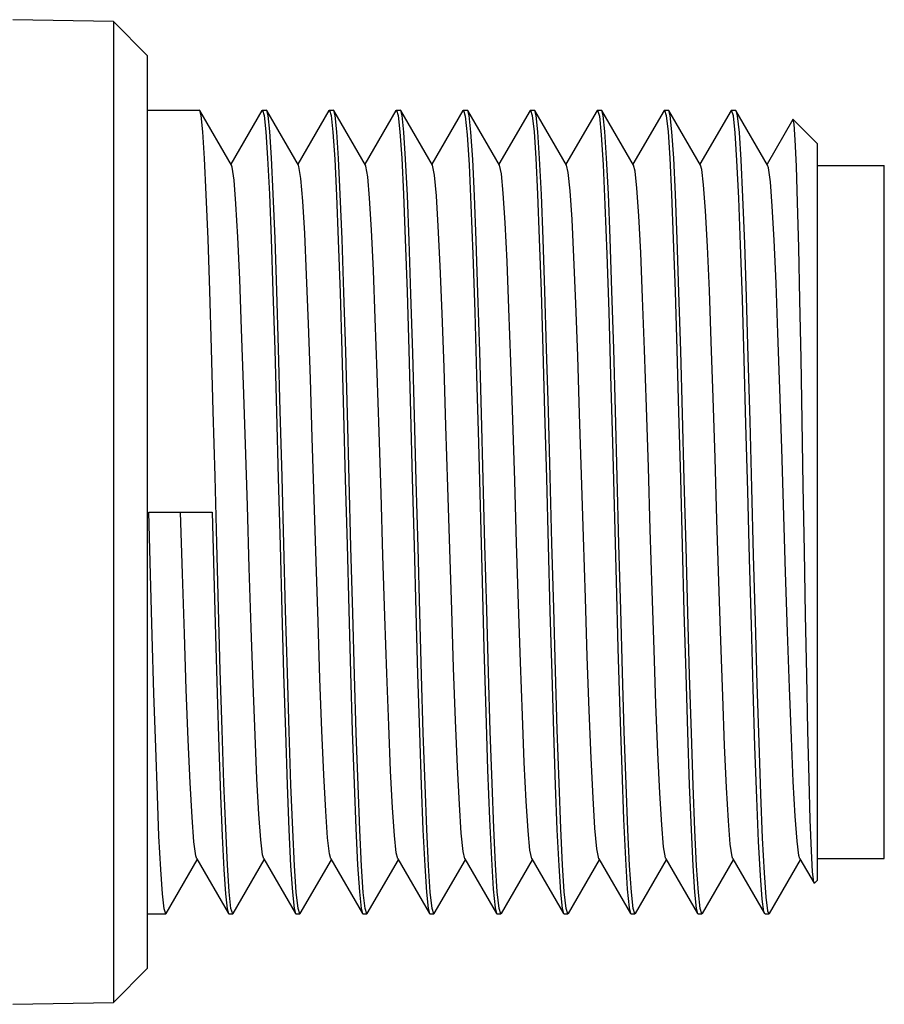
# Model space of a CAD drawing. Units: inches. Extents: x 0.7 to 21.3, y 0.5 to 16.
# Drawn here: x 13.9 to 14.4, y 11.1 to 11.6 of the extents above; entities that cross this region are included whole.
import ezdxf

# ---------------------------------------------------------------- set-up
doc = ezdxf.new("R2010")
doc.units = ezdxf.units.IN
doc.header["$LTSCALE"] = 1.21
doc.header["$MEASUREMENT"] = 0
doc.layers.get('0').update_dxf_attribs({"linetype": 'CONTINUOUS'})
doc.layers.add('AXIS', color=7, linetype='CONTINUOUS')

msp = doc.modelspace()

# ---------------------------------------------------------------- linework, layer by layer
at = {"color": 7, "linetype": 'CONTINUOUS'}
for p, q in [((13.98707, 11.63958), (13.92801, 11.64061)), ((14.00675, 11.61955), (13.98707, 11.63958)), ((13.98707, 11.63958), (13.98707, 11.0629)), ((14.00675, 11.61955), (14.00675, 11.08293)), ((14.00675, 11.58746), (14.03742, 11.58746)), ((14.03771, 11.58721), (14.03742, 11.58746)), ((14.0563, 11.55505), (14.03771, 11.58721)), ((14.07423, 11.58721), (14.05597, 11.55562)), ((14.07423, 11.58721), (14.07452, 11.58746)), ((14.07452, 11.58746), (14.07679, 11.58746)), ((14.07452, 11.58746), (14.07555, 11.58427)), ((14.07708, 11.58721), (14.07679, 11.58746)), ((14.09567, 11.55505), (14.07708, 11.58721)), ((14.1136, 11.58721), (14.09534, 11.55562)), ((14.1136, 11.58721), (14.11389, 11.58746)), ((14.11389, 11.58746), (14.11616, 11.58746)), ((14.11389, 11.58746), (14.11492, 11.58424)), ((14.11645, 11.58721), (14.11616, 11.58746)), ((14.13504, 11.55505), (14.11645, 11.58721)), ((14.15297, 11.58721), (14.13471, 11.55562)), ((14.15297, 11.58721), (14.15326, 11.58746)), ((14.15326, 11.58746), (14.15553, 11.58746)), ((14.15326, 11.58746), (14.15429, 11.58427)), ((14.15582, 11.58721), (14.15553, 11.58746)), ((14.17441, 11.55505), (14.15582, 11.58721)), ((14.19234, 11.58721), (14.17408, 11.55562)), ((14.19234, 11.58721), (14.19263, 11.58746)), ((14.19263, 11.58746), (14.1949, 11.58746)), ((14.19263, 11.58746), (14.19372, 11.58387)), ((14.19519, 11.58721), (14.1949, 11.58746)), ((14.21378, 11.55505), (14.19519, 11.58721)), ((14.23171, 11.58721), (14.21345, 11.55562)), ((14.23171, 11.58721), (14.232, 11.58746)), ((14.232, 11.58746), (14.23427, 11.58746)), ((14.232, 11.58746), (14.23303, 11.58427)), ((14.23456, 11.58721), (14.23427, 11.58746)), ((14.25315, 11.55505), (14.23456, 11.58721)), ((14.27108, 11.58721), (14.25282, 11.55562)), ((14.27108, 11.58721), (14.27137, 11.58746)), ((14.27137, 11.58746), (14.27364, 11.58746)), ((14.27137, 11.58746), (14.27246, 11.58387)), ((14.27393, 11.58721), (14.27364, 11.58746)), ((14.29252, 11.55505), (14.27393, 11.58721)), ((14.31045, 11.58721), (14.29219, 11.55562)), ((14.31045, 11.58721), (14.31074, 11.58746)), ((14.31074, 11.58746), (14.31301, 11.58746)), ((14.31074, 11.58746), (14.31177, 11.58427)), ((14.3133, 11.58721), (14.31301, 11.58746)), ((14.33189, 11.55505), (14.3133, 11.58721)), ((14.34982, 11.58721), (14.33156, 11.55562)), ((14.34982, 11.58721), (14.35011, 11.58746)), ((14.35011, 11.58746), (14.35238, 11.58746)), ((14.35116, 11.5841), (14.35011, 11.58746)), ((14.35238, 11.58746), (14.35267, 11.58721)), ((14.37126, 11.55505), (14.35267, 11.58721)), ((14.3861, 11.58187), (14.37093, 11.55562)), ((14.38629, 11.58194), (14.3861, 11.58187)), ((14.40046, 11.56778), (14.38629, 11.58194)), ((14.40046, 11.56777), (14.40046, 11.13471)), ((14.40046, 11.55498), (14.43983, 11.55498)), ((14.43983, 11.1475), (14.43983, 11.55498)), ((14.00789, 11.35124), (14.04499, 11.35124)), ((14.01802, 11.11527), (14.03628, 11.14686)), ((14.03595, 11.14743), (14.05454, 11.11527)), ((14.05739, 11.11527), (14.07565, 11.14686)), ((14.07532, 11.14743), (14.09391, 11.11527)), ((14.09676, 11.11527), (14.11502, 11.14686)), ((14.11469, 11.14743), (14.13328, 11.11527)), ((14.13613, 11.11527), (14.15439, 11.14686)), ((14.15406, 11.14743), (14.17265, 11.11527)), ((14.1755, 11.11527), (14.19376, 11.14686)), ((14.19343, 11.14743), (14.21202, 11.11527)), ((14.21487, 11.11527), (14.23313, 11.14686)), ((14.2328, 11.14743), (14.25139, 11.11527)), ((14.25424, 11.11527), (14.2725, 11.14686)), ((14.27217, 11.14743), (14.29076, 11.11527)), ((14.29361, 11.11527), (14.31187, 11.14686)), ((14.31154, 11.14743), (14.33013, 11.11527)), ((14.33298, 11.11527), (14.35124, 11.14686)), ((14.35091, 11.14743), (14.3695, 11.11527)), ((14.37235, 11.11527), (14.39061, 11.14686)), ((14.39028, 11.14743), (14.39857, 11.13309)), ((14.40046, 11.1475), (14.43983, 11.1475)), ((14.39857, 11.13309), (14.3984, 11.1336)), ((14.39877, 11.13302), (14.39857, 11.13309)), ((14.40046, 11.13471), (14.39877, 11.13302)), ((14.0571, 11.11502), (14.05607, 11.11825)), ((14.09647, 11.11502), (14.09544, 11.11822)), ((14.13584, 11.11502), (14.13481, 11.1182)), ((14.17521, 11.11502), (14.17419, 11.11819)), ((14.21458, 11.11502), (14.21355, 11.11825)), ((14.25395, 11.11502), (14.25292, 11.11825)), ((14.29332, 11.11502), (14.29229, 11.11823)), ((14.33269, 11.11502), (14.33166, 11.1182)), ((14.00675, 11.11502), (14.01773, 11.11502)), ((14.01802, 11.11527), (14.01773, 11.11502)), ((14.05454, 11.11527), (14.05483, 11.11502)), ((14.05483, 11.11502), (14.0571, 11.11502)), ((14.05739, 11.11527), (14.0571, 11.11502)), ((14.09391, 11.11527), (14.0942, 11.11502)), ((14.0942, 11.11502), (14.09647, 11.11502)), ((14.09676, 11.11527), (14.09647, 11.11502)), ((14.13328, 11.11527), (14.13357, 11.11502)), ((14.13357, 11.11502), (14.13584, 11.11502)), ((14.13613, 11.11527), (14.13584, 11.11502)), ((14.17265, 11.11527), (14.17294, 11.11502)), ((14.17294, 11.11502), (14.17521, 11.11502)), ((14.1755, 11.11527), (14.17521, 11.11502)), ((14.21202, 11.11527), (14.21231, 11.11502)), ((14.21231, 11.11502), (14.21458, 11.11502)), ((14.21487, 11.11527), (14.21458, 11.11502)), ((14.25139, 11.11527), (14.25168, 11.11502)), ((14.25168, 11.11502), (14.25395, 11.11502)), ((14.25424, 11.11527), (14.25395, 11.11502)), ((14.29076, 11.11527), (14.29105, 11.11502)), ((14.29105, 11.11502), (14.29332, 11.11502)), ((14.29361, 11.11527), (14.29332, 11.11502)), ((14.33013, 11.11527), (14.33042, 11.11502)), ((14.33042, 11.11502), (14.33269, 11.11502)), ((14.33298, 11.11527), (14.33269, 11.11502)), ((14.3695, 11.11527), (14.36914, 11.11629)), ((14.36979, 11.11502), (14.3695, 11.11527)), ((14.37131, 11.11674), (14.37206, 11.11502)), ((14.37206, 11.11502), (14.37235, 11.11527)), ((14.00675, 11.08293), (13.98707, 11.0629)), ((13.92801, 11.06187), (13.98707, 11.0629))]:
    msp.add_line(p, q, dxfattribs=at)
for points in [[(14.05607, 11.11825), (14.05502, 11.12799), (14.05397, 11.14392), (14.05294, 11.16528), (14.0519, 11.19193), (14.05085, 11.22326), (14.0498, 11.258), (14.04877, 11.29475), (14.04775, 11.33295), (14.04671, 11.37201), (14.04567, 11.41047), (14.04464, 11.44705), (14.04361, 11.48115), (14.04258, 11.51162), (14.04155, 11.53783), (14.04052, 11.55904), (14.03948, 11.57475), (14.03845, 11.5843), (14.03771, 11.58721)], [(14.09544, 11.11822), (14.0944, 11.12781), (14.09337, 11.14336), (14.09234, 11.16447), (14.0913, 11.19094), (14.09025, 11.22214), (14.08921, 11.25678), (14.08818, 11.29354), (14.08713, 11.33233), (14.08608, 11.3719), (14.08504, 11.41062), (14.08401, 11.44717), (14.08298, 11.48117), (14.08194, 11.51193), (14.08091, 11.53822), (14.07988, 11.55932), (14.07885, 11.57483), (14.07782, 11.58428), (14.07708, 11.58721)], [(14.13481, 11.1182), (14.13379, 11.12764), (14.13275, 11.14316), (14.13172, 11.16425), (14.13069, 11.19054), (14.12965, 11.22127), (14.12862, 11.25526), (14.12759, 11.29181), (14.12655, 11.33052), (14.1255, 11.37008), (14.12446, 11.40886), (14.12343, 11.44564), (14.12238, 11.4803), (14.12133, 11.51151), (14.12029, 11.538), (14.11926, 11.5591), (14.11823, 11.57467), (14.11719, 11.58426), (14.11645, 11.58721)], [(14.17419, 11.11819), (14.17315, 11.1277), (14.17211, 11.1434), (14.17108, 11.16459), (14.17005, 11.19082), (14.16902, 11.22131), (14.16799, 11.25538), (14.16696, 11.29196), (14.16592, 11.33047), (14.16488, 11.3696), (14.16385, 11.40785), (14.16283, 11.4446), (14.16178, 11.47934), (14.16073, 11.51067), (14.15969, 11.5373), (14.15866, 11.55861), (14.15761, 11.57451), (14.15657, 11.58423), (14.15582, 11.58721)], [(14.21355, 11.11825), (14.2125, 11.128), (14.21145, 11.14395), (14.21042, 11.16533), (14.20939, 11.19159), (14.20835, 11.22246), (14.20732, 11.2569), (14.20629, 11.29357), (14.20526, 11.33187), (14.20423, 11.37058), (14.2032, 11.40887), (14.20217, 11.44554), (14.20113, 11.48), (14.20009, 11.51088), (14.19906, 11.53715), (14.19803, 11.55853), (14.19699, 11.57448), (14.19594, 11.58423), (14.19519, 11.58721)], [(14.25292, 11.11825), (14.25187, 11.12798), (14.25082, 11.14388), (14.24979, 11.16521), (14.24875, 11.19185), (14.2477, 11.22317), (14.24666, 11.25792), (14.24563, 11.29467), (14.2446, 11.3329), (14.24356, 11.37201), (14.24252, 11.4105), (14.24149, 11.44708), (14.24046, 11.48116), (14.23943, 11.51165), (14.2384, 11.53787), (14.23737, 11.55907), (14.23633, 11.57477), (14.2353, 11.5843), (14.23456, 11.58721)], [(14.29229, 11.11823), (14.29125, 11.12782), (14.29022, 11.1434), (14.28919, 11.16451), (14.28815, 11.191), (14.2871, 11.22222), (14.28606, 11.2569), (14.28502, 11.29366), (14.28398, 11.33242), (14.28293, 11.37196), (14.28189, 11.41067), (14.28086, 11.44722), (14.27983, 11.4812), (14.27879, 11.51193), (14.27776, 11.53821), (14.27673, 11.55931), (14.2757, 11.57484), (14.27467, 11.58428), (14.27393, 11.58721)], [(14.33166, 11.1182), (14.33064, 11.12765), (14.3296, 11.14317), (14.32857, 11.16426), (14.32754, 11.19056), (14.3265, 11.22134), (14.32547, 11.25537), (14.32444, 11.29192), (14.3234, 11.33065), (14.32235, 11.37022), (14.3213, 11.40901), (14.32027, 11.44575), (14.31923, 11.48037), (14.31818, 11.51155), (14.31714, 11.53802), (14.31611, 11.55913), (14.31508, 11.57468), (14.31404, 11.58426), (14.3133, 11.58721)], [(14.35267, 11.58721), (14.35343, 11.58414), (14.35448, 11.57428), (14.35553, 11.55815), (14.35659, 11.53621), (14.35764, 11.50906), (14.35869, 11.47749), (14.35974, 11.44236), (14.36079, 11.40468), (14.36184, 11.3655), (14.36289, 11.32591), (14.36395, 11.28704), (14.365, 11.24997), (14.36605, 11.21575), (14.3671, 11.18533), (14.36815, 11.15957), (14.3692, 11.1392), (14.37026, 11.12479), (14.37131, 11.11674)], [(14.07555, 11.58427), (14.07658, 11.57479), (14.07761, 11.55925), (14.07864, 11.53812), (14.07968, 11.51172), (14.08072, 11.48077), (14.08176, 11.44654), (14.08278, 11.40992), (14.08383, 11.37112), (14.08488, 11.3315), (14.08593, 11.2927), (14.08696, 11.25608), (14.08799, 11.22178), (14.08904, 11.19078), (14.09008, 11.16436), (14.09111, 11.14323), (14.09214, 11.12771), (14.09317, 11.11821), (14.09391, 11.11527)], [(14.11492, 11.58424), (14.11597, 11.5745), (14.11702, 11.55856), (14.11805, 11.53721), (14.11908, 11.51093), (14.12012, 11.47999), (14.12116, 11.44551), (14.12218, 11.40885), (14.12321, 11.37058), (14.12424, 11.3319), (14.12527, 11.29363), (14.1263, 11.25696), (14.12734, 11.22249), (14.12838, 11.19155), (14.12941, 11.16527), (14.13044, 11.14392), (14.13149, 11.12798), (14.13253, 11.11824), (14.13328, 11.11527)], [(14.15429, 11.58427), (14.15532, 11.57477), (14.15635, 11.55925), (14.15738, 11.53812), (14.15842, 11.5117), (14.15946, 11.48071), (14.1605, 11.44641), (14.16153, 11.40978), (14.16257, 11.37098), (14.16363, 11.33136), (14.16467, 11.29257), (14.1657, 11.25595), (14.16673, 11.22172), (14.16778, 11.19076), (14.16882, 11.16436), (14.16985, 11.14323), (14.17088, 11.12769), (14.17191, 11.11821), (14.17265, 11.11527)], [(14.19372, 11.58387), (14.19483, 11.57302), (14.19593, 11.55535), (14.19702, 11.5318), (14.19811, 11.50274), (14.19921, 11.46876), (14.2003, 11.43138), (14.20138, 11.3919)], [(14.23303, 11.58427), (14.23406, 11.57478), (14.23509, 11.55925), (14.23612, 11.53812), (14.23716, 11.51172), (14.2382, 11.48075), (14.23924, 11.4465), (14.24027, 11.40987), (14.24131, 11.37108), (14.24236, 11.33146), (14.24341, 11.29266), (14.24444, 11.25603), (14.24547, 11.22176), (14.24652, 11.19077), (14.24756, 11.16436), (14.24859, 11.14323), (14.24962, 11.1277), (14.25065, 11.11821), (14.25139, 11.11527)], [(14.27246, 11.58387), (14.27357, 11.57302), (14.27467, 11.55535), (14.27576, 11.5318), (14.27684, 11.50278), (14.27794, 11.46885), (14.27904, 11.4315), (14.28012, 11.39201)], [(14.31177, 11.58427), (14.3128, 11.57479), (14.31383, 11.55925), (14.31486, 11.53812), (14.3159, 11.51173), (14.31694, 11.48079), (14.31798, 11.44658), (14.319, 11.40996), (14.32005, 11.37117), (14.3211, 11.33155), (14.32215, 11.29275), (14.32318, 11.25612), (14.32421, 11.22179), (14.32526, 11.19078), (14.3263, 11.16437), (14.32733, 11.14324), (14.32836, 11.12771), (14.32939, 11.11821), (14.33013, 11.11527)], [(14.36914, 11.11629), (14.36808, 11.12374), (14.36703, 11.13766), (14.36597, 11.15764), (14.36491, 11.18313), (14.36385, 11.21339), (14.3628, 11.24756), (14.36174, 11.28469), (14.36068, 11.3237), (14.35962, 11.3635), (14.35857, 11.40294), (14.35751, 11.44092), (14.35645, 11.47635), (14.35539, 11.50823), (14.35434, 11.53565), (14.35328, 11.55782), (14.35222, 11.57413), (14.35116, 11.5841)], [(14.3984, 11.1336), (14.39771, 11.13966), (14.39703, 11.15203), (14.39635, 11.17037), (14.39566, 11.19417), (14.39498, 11.22274), (14.3943, 11.25526), (14.39362, 11.29078), (14.39294, 11.32827), (14.39226, 11.36663), (14.39158, 11.40475), (14.3909, 11.4415), (14.39022, 11.47581), (14.38954, 11.50665), (14.38886, 11.53313), (14.38819, 11.55446), (14.38751, 11.56999), (14.38683, 11.57925), (14.38629, 11.58194)], [(14.07532, 11.14743), (14.07467, 11.14965), (14.07355, 11.15854), (14.07243, 11.17358), (14.07131, 11.19431), (14.07018, 11.22005), (14.06906, 11.24999), (14.06794, 11.28316), (14.06682, 11.3185), (14.0657, 11.35489), (14.06458, 11.39117), (14.06345, 11.42617), (14.06233, 11.45877), (14.06121, 11.48794), (14.06009, 11.51274), (14.05897, 11.53238), (14.05785, 11.54623), (14.05672, 11.55385), (14.0563, 11.55505)], [(14.11469, 11.14743), (14.11393, 11.15025), (14.11281, 11.15977), (14.11169, 11.17541), (14.11056, 11.19667), (14.10944, 11.22287), (14.10832, 11.25317), (14.1072, 11.28661), (14.10608, 11.32211), (14.10496, 11.35855), (14.10383, 11.39475), (14.10271, 11.42955), (14.10159, 11.46186), (14.10047, 11.49063), (14.09935, 11.51495), (14.09823, 11.53403), (14.0971, 11.54728), (14.09598, 11.55425), (14.09567, 11.55505)], [(14.15406, 11.14743), (14.15319, 11.15091), (14.15206, 11.16107), (14.15094, 11.17729), (14.14982, 11.19908), (14.1487, 11.22573), (14.14758, 11.25639), (14.14646, 11.29009), (14.14533, 11.32573), (14.14421, 11.3622), (14.14309, 11.39831), (14.14197, 11.43292), (14.14085, 11.46491), (14.13973, 11.49328), (14.1386, 11.5171), (14.13748, 11.53563), (14.13636, 11.54826), (14.13524, 11.5546), (14.13504, 11.55505)], [(14.19343, 11.14743), (14.19244, 11.15164), (14.19132, 11.16242), (14.1902, 11.17923), (14.18908, 11.20154), (14.18796, 11.22863), (14.18684, 11.25964), (14.18571, 11.29358), (14.18459, 11.32936), (14.18347, 11.36584), (14.18235, 11.40185), (14.18123, 11.43625), (14.18011, 11.46793), (14.17898, 11.49588), (14.17786, 11.51921), (14.17674, 11.53717), (14.17562, 11.54918), (14.17441, 11.55505)], [(14.2328, 11.14743), (14.2317, 11.15244), (14.23058, 11.16384), (14.22946, 11.18123), (14.22834, 11.20405), (14.22722, 11.23157), (14.22609, 11.26292), (14.22497, 11.29709), (14.22385, 11.333), (14.22273, 11.36948), (14.22161, 11.40539), (14.22049, 11.43956), (14.21936, 11.47091), (14.21824, 11.49843), (14.21712, 11.52125), (14.216, 11.53864), (14.21488, 11.55004), (14.21378, 11.55505)], [(14.27217, 11.14743), (14.27096, 11.1533), (14.26984, 11.16532), (14.26872, 11.18327), (14.2676, 11.2066), (14.26647, 11.23455), (14.26535, 11.26623), (14.26423, 11.30063), (14.26311, 11.33664), (14.26199, 11.37312), (14.26087, 11.4089), (14.25974, 11.44284), (14.25862, 11.47385), (14.2575, 11.50094), (14.25638, 11.52325), (14.25526, 11.54006), (14.25414, 11.55084), (14.25315, 11.55505)], [(14.31154, 11.14743), (14.3113, 11.14798), (14.31018, 11.1545), (14.30906, 11.16729), (14.30794, 11.18594), (14.30683, 11.20986), (14.30571, 11.23828), (14.30459, 11.2703), (14.30347, 11.30489), (14.30235, 11.34097), (14.30123, 11.37737), (14.30011, 11.41294), (14.29899, 11.44654), (14.29787, 11.47711), (14.29675, 11.50366), (14.29563, 11.52537), (14.29451, 11.54152), (14.29339, 11.55161), (14.29252, 11.55505)], [(14.35091, 11.14743), (14.3505, 11.14857), (14.34938, 11.15608), (14.34826, 11.16981), (14.34714, 11.18932), (14.34602, 11.21398), (14.3449, 11.24302), (14.34378, 11.27551), (14.34266, 11.31041), (14.34154, 11.34661), (14.34042, 11.38296), (14.3393, 11.41829), (14.33818, 11.4515), (14.33706, 11.4815), (14.33594, 11.50736), (14.33482, 11.52824), (14.3337, 11.54349), (14.33258, 11.55261), (14.33189, 11.55505)], [(14.37962, 11.38852), (14.3785, 11.4236), (14.37738, 11.45637), (14.37626, 11.4858), (14.37514, 11.51094), (14.37402, 11.53099), (14.3729, 11.54531), (14.37178, 11.55345), (14.37126, 11.55505)], [(14.20138, 11.3919), (14.20356, 11.31042), (14.20464, 11.27094), (14.20573, 11.23359), (14.20683, 11.19968), (14.20792, 11.17068), (14.20901, 11.14713), (14.21011, 11.12946), (14.21122, 11.11861), (14.21202, 11.11527)], [(14.28012, 11.39201), (14.28229, 11.31054), (14.28338, 11.27106), (14.28447, 11.23368), (14.28557, 11.19973), (14.28666, 11.17068), (14.28775, 11.14713), (14.28885, 11.12946), (14.28996, 11.11861), (14.29076, 11.11527)], [(14.39028, 11.14743), (14.3897, 11.14932), (14.38858, 11.15781), (14.38746, 11.17246), (14.38634, 11.19281), (14.38522, 11.21821), (14.3841, 11.24785), (14.38298, 11.28078), (14.38186, 11.31595), (14.37962, 11.38852)], [(14.01773, 11.11502), (14.01675, 11.11793), (14.01575, 11.12674), (14.01476, 11.1412), (14.01377, 11.16067), (14.0128, 11.1846), (14.01182, 11.21277), (14.01083, 11.24451), (14.00985, 11.27864), (14.00887, 11.31451), (14.00789, 11.35124)], [(14.03595, 11.14743), (14.03541, 11.14911), (14.03429, 11.15736), (14.03317, 11.17181), (14.03205, 11.192), (14.03093, 11.21727), (14.0298, 11.24683), (14.02868, 11.27972), (14.02756, 11.3149), (14.02644, 11.35124)], [(14.04499, 11.35124), (14.04597, 11.31453), (14.04694, 11.27868), (14.04792, 11.24454), (14.04891, 11.21276), (14.0499, 11.18453), (14.05087, 11.16062), (14.05185, 11.14117), (14.05285, 11.12673), (14.05385, 11.11793), (14.05454, 11.11527)]]:
    msp.add_lwpolyline(points, dxfattribs=at)
at = {"layer": 'AXIS', "color": 7, "linetype": 'CONTINUOUS'}
msp.add_line((14.36979, 11.11502), (14.37206, 11.11502), dxfattribs=at)

doc.saveas('drawing.dxf')
